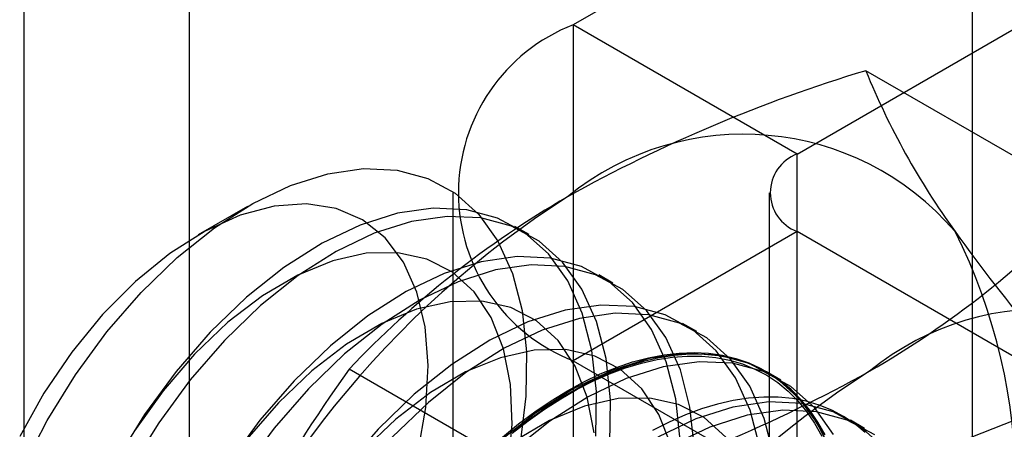
# Model space of a CAD drawing. Units: millimetres. Extents: x -245 to 3955, y -254 to 2716.
# Drawn here: x 3396 to 3403, y 1573 to 1575 of the extents above; entities that cross this region are included whole.
import ezdxf

# ---------------------------------------------------------------- set-up
doc = ezdxf.new("R2010")
doc.units = ezdxf.units.MM
doc.header["$LTSCALE"] = 2

msp = doc.modelspace()

# ---------------------------------------------------------------- linework, layer by layer
at = {"color": 7, "linetype": 'Continuous', "lineweight": 25}
for p, q in [((3402.4065, 1490.2029), (3402.4065, 1946.9758)), ((3396.4131, 1514.1454), (3396.4131, 1946.9121)), ((3397.4568, 1501.2255), (3397.4568, 1944.1172)), ((3406.4593, 1579.2618), (3399.8832, 1575.4655)), ((3401.2975, 1574.649), (3407.8735, 1578.4453)), ((3401.2975, 1574.649), (3399.8832, 1575.4655)), ((3399.8832, 1575.4655), (3399.8832, 1529.7392)), ((3403.1363, 1574.3649), (3401.7324, 1575.1754)), ((3401.2975, 1528.9228), (3401.2975, 1574.649)), ((3399.1217, 1574.4041), (3399.1217, 1528.6778)), ((3401.1217, 1574.4041), (3401.1217, 1528.6778)), ((3397.825, 1574.3174), (3397.5131, 1574.1373)), ((3399.6036, 1574.1395), (3399.5139, 1574.1912)), ((3401.2975, 1574.1592), (3399.8832, 1573.3428)), ((3408.4064, 1570.0553), (3401.2975, 1574.1592)), ((3401.2975, 1528.4329), (3401.2975, 1574.1592)), ((3400.1339, 1573.8333), (3400.0442, 1573.8851)), ((3400.6642, 1573.5272), (3400.5745, 1573.5789)), ((3399.8832, 1573.3428), (3399.8832, 1527.6165)), ((3399.8832, 1573.3428), (3406.9922, 1569.2389)), ((3399.8704, 1572.4795), (3398.4664, 1573.29)), ((3401.1946, 1573.221), (3401.1049, 1573.2728)), ((3401.7249, 1572.9149), (3401.6352, 1572.9666))]:
    msp.add_line(p, q, dxfattribs=at)
at = {"color": 7, "linetype": 'Continuous', "lineweight": 25, "flags": 128}
for points in [[(3396.4018, 1572.6628), (3396.5572, 1572.9651), (3396.7362, 1573.2546), (3396.9354, 1573.5259), (3397.1513, 1573.7741), (3397.3797, 1573.9943), (3397.6164, 1574.1827), (3397.857, 1574.3356), (3398.097, 1574.4501), (3398.3319, 1574.5243), (3398.5574, 1574.5566), (3398.7693, 1574.5465), (3398.9636, 1574.4942), (3399.1366, 1574.4006), (3399.2853, 1574.2675), (3399.4067, 1574.0974), (3399.4987, 1573.8934), (3399.5595, 1573.6593), (3399.588, 1573.3995), (3399.5837, 1573.1189), (3399.5466, 1572.8226)], [(3398.9025, 1572.769), (3398.9513, 1573.0478), (3398.9664, 1573.3128), (3398.9474, 1573.5579), (3398.8949, 1573.7771), (3398.8099, 1573.9655), (3398.6946, 1574.1186), (3398.5515, 1574.2328), (3398.3842, 1574.3055), (3398.1964, 1574.3348), (3397.9926, 1574.3202), (3397.7776, 1574.262), (3397.5564, 1574.1616), (3397.3342, 1574.0212), (3397.1161, 1573.8443), (3396.9074, 1573.6348), (3396.7129, 1573.3979), (3396.5372, 1573.1389), (3396.3843, 1572.864)], [(3400.0252, 1572.8669), (3400.0295, 1573.148), (3400.001, 1573.4082), (3399.9401, 1573.6426), (3399.8479, 1573.8469), (3399.7263, 1574.0173), (3399.5774, 1574.1506), (3399.4041, 1574.2444), (3399.2095, 1574.2968), (3398.9973, 1574.3069), (3398.7715, 1574.2745), (3398.5361, 1574.2002), (3398.2958, 1574.0855), (3398.0548, 1573.9324), (3397.8177, 1573.7437), (3397.589, 1573.5231)], [(3400.1149, 1572.8152), (3400.1192, 1573.0962), (3400.0906, 1573.3564), (3400.0297, 1573.5908), (3399.9376, 1573.7952), (3399.816, 1573.9656), (3399.6671, 1574.0989), (3399.4937, 1574.1926), (3399.2992, 1574.245), (3399.087, 1574.2551), (3398.8611, 1574.2227), (3398.6258, 1574.1485), (3398.3854, 1574.0337), (3398.1445, 1573.8806), (3397.9074, 1573.692), (3397.6786, 1573.4713)], [(3399.4725, 1572.673), (3399.4961, 1572.9421), (3399.4857, 1573.1927), (3399.4414, 1573.4189), (3399.3644, 1573.6154), (3399.2564, 1573.7777), (3399.1201, 1573.9019), (3398.9584, 1573.9852), (3398.7754, 1574.0254), (3398.5751, 1574.0218), (3398.3625, 1573.9745), (3398.1423, 1573.8844), (3397.9199, 1573.7537), (3397.7003, 1573.5856), (3397.4888, 1573.3838)], [(3400.5599, 1572.8419), (3400.5313, 1573.102), (3400.4704, 1573.3365), (3400.3783, 1573.5408), (3400.2566, 1573.7112), (3400.1077, 1573.8445), (3399.9344, 1573.9382), (3399.7398, 1573.9906), (3399.5276, 1574.0007), (3399.3018, 1573.9683), (3399.0665, 1573.8941), (3398.8261, 1573.7793), (3398.5851, 1573.6262), (3398.3481, 1573.4376), (3398.1193, 1573.2169)], [(3400.6495, 1572.7901), (3400.621, 1573.0503), (3400.5601, 1573.2847), (3400.4679, 1573.489), (3400.3463, 1573.6594), (3400.1974, 1573.7927), (3400.0241, 1573.8864), (3399.8295, 1573.9388), (3399.6173, 1573.949), (3399.3915, 1573.9166), (3399.1561, 1573.8423), (3398.9158, 1573.7276), (3398.6748, 1573.5744), (3398.4377, 1573.3858), (3398.209, 1573.1652)], [(3400.016, 1572.8865), (3399.9718, 1573.1127), (3399.8947, 1573.3093), (3399.7868, 1573.4716), (3399.6504, 1573.5958), (3399.4888, 1573.679), (3399.3057, 1573.7193), (3399.1055, 1573.7157), (3398.8928, 1573.6683), (3398.6727, 1573.5782), (3398.4502, 1573.4476), (3398.2306, 1573.2794), (3398.0191, 1573.0777)], [(3401.0616, 1572.7959), (3401.0007, 1573.0303), (3400.9086, 1573.2346), (3400.787, 1573.405), (3400.6381, 1573.5383), (3400.4647, 1573.6321), (3400.2702, 1573.6845), (3400.058, 1573.6946), (3399.8321, 1573.6622), (3399.5968, 1573.5879), (3399.3564, 1573.4732), (3399.1155, 1573.3201), (3398.8784, 1573.1314), (3398.6496, 1572.9108)], [(3401.1513, 1572.7441), (3401.0904, 1572.9785), (3400.9983, 1573.1829), (3400.8766, 1573.3532), (3400.7278, 1573.4866), (3400.5544, 1573.5803), (3400.3598, 1573.6327), (3400.1476, 1573.6428), (3399.9218, 1573.6104), (3399.6865, 1573.5362), (3399.4461, 1573.4214), (3399.2051, 1573.2683), (3398.9681, 1573.0797), (3398.7393, 1572.859)], [(3397.589, 1573.5231), (3397.3728, 1573.2746), (3397.1732, 1573.0028), (3396.9939, 1572.7129)], [(3397.6786, 1573.4713), (3397.4625, 1573.2228), (3397.2629, 1572.9511), (3397.0836, 1572.6611)], [(3400.5021, 1572.8066), (3400.4251, 1573.0031), (3400.3171, 1573.1654), (3400.1807, 1573.2896), (3400.0191, 1573.3728), (3399.836, 1573.4131), (3399.6358, 1573.4095), (3399.4231, 1573.3622), (3399.203, 1573.2721), (3398.9805, 1573.1414), (3398.761, 1572.9733), (3398.5495, 1572.7715)], [(3399.8468, 1573.1537), (3399.9505, 1573.2101), (3400.0539, 1573.2593), (3400.1566, 1573.301), (3400.2582, 1573.3352), (3400.3584, 1573.3617), (3400.4568, 1573.3805), (3400.5531, 1573.3915), (3400.647, 1573.3946), (3400.7381, 1573.3898), (3400.8262, 1573.3772), (3400.9109, 1573.3568), (3400.9919, 1573.3286), (3401.069, 1573.2928), (3401.1418, 1573.2495), (3401.2102, 1573.1988), (3401.2739, 1573.141), (3401.3326, 1573.0761), (3401.3863, 1573.0045), (3401.4346, 1572.9263), (3401.4775, 1572.8419)], [(3397.4888, 1573.3838), (3397.2903, 1573.1533), (3397.1094, 1572.8992)], [(3401.5311, 1572.7241), (3401.4389, 1572.9285), (3401.3173, 1573.0989), (3401.1684, 1573.2322), (3400.9951, 1573.3259), (3400.8005, 1573.3783), (3400.5883, 1573.3884), (3400.3624, 1573.356), (3400.1271, 1573.2818), (3399.8868, 1573.167), (3399.6458, 1573.0139), (3399.4087, 1572.8253)], [(3399.4976, 1572.8843), (3399.5991, 1572.9638), (3399.7014, 1573.0368), (3399.8042, 1573.1031), (3399.9073, 1573.1626), (3400.0101, 1573.215), (3400.1125, 1573.2601), (3400.2139, 1573.2978), (3400.3141, 1573.328), (3400.4128, 1573.3505), (3400.5095, 1573.3653), (3400.6039, 1573.3723), (3400.6958, 1573.3714), (3400.7848, 1573.3628), (3400.8705, 1573.3464), (3400.9528, 1573.3223), (3401.0313, 1573.2905), (3401.1058, 1573.2512), (3401.1759, 1573.2046), (3401.2415, 1573.1507), (3401.3023, 1573.0897), (3401.3581, 1573.0219), (3401.4088, 1572.9475), (3401.4541, 1572.8668)], [(3401.5286, 1572.8767), (3401.407, 1573.0471), (3401.2581, 1573.1804), (3401.0847, 1573.2741), (3400.8902, 1573.3265), (3400.678, 1573.3366), (3400.4521, 1573.3043), (3400.2168, 1573.23), (3399.9764, 1573.1153), (3399.7355, 1572.9621), (3399.4984, 1572.7735)], [(3401.4747, 1572.8745), (3401.4291, 1572.9558), (3401.3781, 1573.0307), (3401.3219, 1573.099), (3401.2606, 1573.1604), (3401.1945, 1573.2147), (3401.1239, 1573.2617), (3401.0489, 1573.3013), (3400.9698, 1573.3333), (3400.8869, 1573.3576), (3400.8005, 1573.3741), (3400.7109, 1573.3828), (3400.6184, 1573.3836), (3400.5232, 1573.3766), (3400.4258, 1573.3617), (3400.3265, 1573.3391), (3400.2255, 1573.3087), (3400.1233, 1573.2707), (3400.0203, 1573.2252), (3399.9166, 1573.1724), (3399.8129, 1573.1125), (3399.7092, 1573.0457), (3399.6062, 1572.9721), (3399.504, 1572.8921)], [(3398.1193, 1573.2169), (3397.9031, 1572.9684), (3397.7035, 1572.6967)], [(3398.209, 1573.1652), (3397.9928, 1572.9167), (3397.7932, 1572.6449)], [(3399.4354, 1572.8602), (3399.537, 1572.9433), (3399.6397, 1573.0201), (3399.743, 1573.0903), (3399.8468, 1573.1537)], [(3400.8474, 1572.8593), (3400.711, 1572.9835), (3400.5494, 1573.0667), (3400.3664, 1573.107), (3400.1661, 1573.1034), (3399.9535, 1573.056), (3399.7333, 1572.9659), (3399.5109, 1572.8353)], [(3401.7289, 1572.8901), (3401.6629, 1572.9444), (3401.5922, 1572.9914), (3401.5172, 1573.0309), (3401.4381, 1573.0629), (3401.3553, 1573.0872), (3401.2689, 1573.1038), (3401.1792, 1573.1124), (3401.0867, 1573.1133), (3400.9915, 1573.1062), (3400.8941, 1573.0914), (3400.7948, 1573.0687), (3400.6938, 1573.0383), (3400.5916, 1573.0003), (3400.4886, 1572.9549), (3400.385, 1572.9021)], [(3401.8476, 1572.7927), (3401.6987, 1572.926), (3401.5254, 1573.0197), (3401.3308, 1573.0722), (3401.1186, 1573.0823), (3400.8928, 1573.0499), (3400.6575, 1572.9756), (3400.4171, 1572.8609)], [(3398.0191, 1573.0777), (3397.8206, 1572.8471)], [(3399.5639, 1568.3366), (3399.6885, 1569.3169), (3400.0501, 1570.3451), (3400.6133, 1571.3205), (3401.3229, 1572.1477), (3402.1095, 1572.7457), (3402.8962, 1573.0559), (3403.6058, 1573.048), (3404.1689, 1572.7228), (3404.5305, 1572.1121), (3404.6551, 1571.2757), (3404.5305, 1570.2954), (3404.1689, 1569.2672), (3403.6058, 1568.2918), (3402.8962, 1567.4646), (3402.1095, 1566.8666), (3401.3229, 1566.5563), (3400.6133, 1566.5642), (3400.0501, 1566.8894), (3399.6885, 1567.5002), (3399.5639, 1568.3366)], [(3401.7884, 1572.8742), (3401.6151, 1572.968), (3401.4205, 1573.0204), (3401.2083, 1573.0305), (3400.9824, 1572.9981), (3400.7471, 1572.9239), (3400.5068, 1572.8091)], [(3398.6496, 1572.9108), (3398.4334, 1572.6623)]]:
    msp.add_lwpolyline(points, dxfattribs=at)
at = {"color": 7, "linetype": 'Continuous', "lineweight": 25}
for centre, radius, start, end in [((3400.2964, 1574.4041), 1.1389, 111.26827, 248.73173), ((3404.4776, 1566.0501), 9.5293, 106.74306, 119.07516), ((3406.2281, 1577.0063), 4.8543, 202.15906, 215.90599), ((3400.9591, 1573.0113), 1.7626, 40.65264, 129.12832), ((3401.3904, 1574.4041), 0.262, 110.78342, 249.21658), ((3403.1512, 1569.2141), 6.1311, 122.61303, 159.79783), ((3402.9085, 1569.0766), 6.1225, 120.00479, 136.51311), ((3398.7043, 1578.5656), 6.1065, 299.98299, 316.5349), ((3414.1679, 1582.7754), 14.6686, 215.97044, 222.57137), ((3399.0299, 1572.5264), 3.6519, 333.43642, 26.56358), ((3402.8683, 1571.9091), 1.7626, 40.65264, 129.12832), ((3405.875, 1567.9748), 9.118, 144.34319, 158.40003), ((3405.0604, 1568.112), 6.1311, 122.61303, 159.79783), ((3397.0409, 1581.8043), 9.7446, 286.87984, 298.93839)]:
    msp.add_arc(centre, radius, start, end, dxfattribs=at)

doc.saveas('drawing.dxf')
